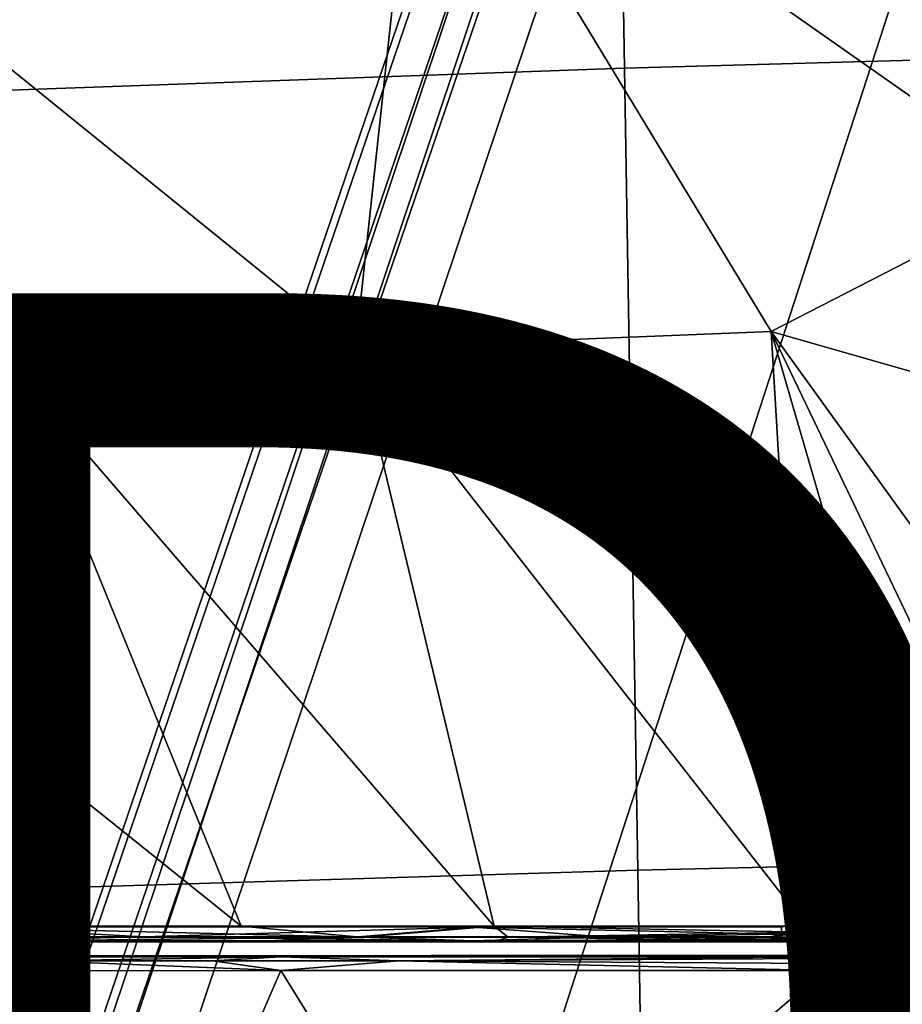
# Model space of a CAD drawing. Units: inches. Extents: x -12.8 to 13.9, y -13.8 to 13.8.
# Drawn here: x 0.9 to 2.1, y 5.1 to 6.4 of the extents above; entities that cross this region are included whole.
import ezdxf

# ---------------------------------------------------------------- set-up
doc = ezdxf.new("R2010")
doc.units = ezdxf.units.IN
doc.header["$MEASUREMENT"] = 0
for name, color, linetype in [('SEAT-BASE', 5, 'Continuous'), ('SEAT-FABRIC', 5, 'Continuous'), ('SEAT-FRAME', 5, 'Continuous'), ('SEAT-PROD_NO', 7, 'Continuous')]:
    doc.layers.add(name, color=color, linetype=linetype)
doc.styles.get("Standard").update_dxf_attribs({"font": 'arial.ttf'})

msp = doc.modelspace()

# ---------------------------------------------------------------- linework, layer by layer
at = {"layer": 'SEAT-BASE'}
for points in [[(3.6791, 12.9305, 3.7114), (3.4414, 12.2822, 3.3006), (-0.0124, 2.1651, 4.6526), (0.0349, 2.0367, 6.3614)], [(3.6791, 12.9305, 3.7114), (0.0349, 2.0367, 6.3614), (0.0704, 2.0413, 6.4342), (3.7104, 12.9267, 3.7894)], [(0.0704, 2.0413, 6.4342), (0.1412, 2.0239, 6.4698), (3.8019, 12.9183, 3.8188), (3.7104, 12.9267, 3.7894)], [(3.8019, 12.9183, 3.8188), (0.1412, 2.0239, 6.4698), (0.6083, 1.8722, 6.4973), (4.1598, 12.8021, 3.8188)], [(1.0754, 1.7204, 6.4698), (4.5176, 12.6858, 3.8188), (4.1598, 12.8021, 3.8188), (0.6083, 1.8722, 6.4973)], [(1.0754, 1.7204, 6.4698), (1.1429, 1.6928, 6.4342), (4.5963, 12.6388, 3.7894), (4.5176, 12.6858, 3.8188)], [(1.1429, 1.6928, 6.4342), (1.1689, 1.6682, 6.3614), (4.6224, 12.6139, 3.7114), (4.5963, 12.6388, 3.7894)], [(1.1689, 1.6682, 6.3614), (1.2826, 1.7444, 4.6526), (4.4351, 11.9593, 3.3006), (4.6224, 12.6139, 3.7114)], [(3.4461, 12.2657, 3.2497), (-0.0076, 2.1486, 4.6016), (-0.0124, 2.1651, 4.6526), (3.4414, 12.2822, 3.3006)], [(-0.0076, 2.1486, 4.6016), (3.4461, 12.2657, 3.2497), (3.4657, 12.1939, 3.2079), (0.0339, 2.1244, 4.5552)], [(3.4657, 12.1939, 3.2079), (3.4722, 12.0625, 3.2151), (0.0683, 2.1107, 4.5405), (0.0339, 2.1244, 4.5552)], [(3.4722, 12.0625, 3.2151), (4.2858, 11.7982, 3.2151), (1.1854, 1.7478, 4.5405), (0.0683, 2.1107, 4.5405)], [(4.4351, 11.9593, 3.3006), (1.2826, 1.7444, 4.6526), (1.2691, 1.7338, 4.6016), (4.4216, 11.9488, 3.2497)], [(1.2212, 1.7386, 4.5552), (4.3644, 11.9054, 3.2069), (4.4216, 11.9488, 3.2497), (1.2691, 1.7338, 4.6016)], [(1.2212, 1.7386, 4.5552), (1.1854, 1.7478, 4.5405), (4.2858, 11.7982, 3.2151), (4.3644, 11.9054, 3.2069)]]:
    msp.add_3dface(points, dxfattribs=at)
at = {"layer": 'SEAT-FABRIC'}
for points in [[(2.4421, 7.8057, 25.8695), (1.6959, 7.781, 25.8273), (1.7204, 6.2992, 25.6706), (2.4746, 6.3202, 25.7)], [(1.6959, 7.781, 25.8273), (0.8397, 7.7439, 25.7712), (0.8541, 6.2681, 25.6311), (1.7204, 6.2992, 25.6706)], [(1.7384, 5.2333, 25.5655), (2.4989, 5.2512, 25.588), (2.4746, 6.3202, 25.7), (1.7204, 6.2992, 25.6706)], [(0.8541, 6.2681, 25.6311), (0.8643, 5.2071, 25.5353), (1.7384, 5.2333, 25.5655), (1.7204, 6.2992, 25.6706)], [(2.4989, 5.2512, 25.588), (1.7384, 5.2333, 25.5655), (1.758, 4.0053, 25.4521), (2.5255, 4.0193, 25.4687)], [(1.7384, 5.2333, 25.5655), (0.8643, 5.2071, 25.5353), (0.8751, 3.9849, 25.4302), (1.758, 4.0053, 25.4521)]]:
    msp.add_3dface(points, dxfattribs=at)
at = {"layer": 'SEAT-FRAME'}
for points in [[(0.4474, 6.6687, 20.5885), (1.4484, 6.7194, 20.6032), (1.3629, 5.9271, 20.5895)], [(1.3629, 5.9271, 20.5895), (1.4484, 6.7194, 20.6032), (1.9155, 5.9491, 20.5963)], [(1.9155, 5.9491, 20.5963), (1.4484, 6.7194, 20.6032), (2.2797, 6.1363, 20.6055)], [(1.4484, 6.7194, 20.6032), (2.2796, 6.3904, 20.6106), (2.2797, 6.1363, 20.6055)], [(0.9113, 5.8959, 20.5826), (0.4474, 6.6687, 20.5885), (1.3629, 5.9271, 20.5895)], [(1.9155, 5.9491, 20.5963), (2.2797, 6.1363, 20.6055), (2.2797, 5.8453, 20.5954)], [(1.9624, 5.1591, 20.5555), (1.3629, 5.9271, 20.5895), (1.9155, 5.9491, 20.5963)], [(1.9624, 5.1591, 20.5555), (1.9155, 5.9491, 20.5963), (2.1326, 5.203, 20.5597)], [(2.1326, 5.203, 20.5597), (1.9155, 5.9491, 20.5963), (2.2307, 5.291, 20.5661)], [(2.2307, 5.291, 20.5661), (1.9155, 5.9491, 20.5963), (2.2797, 5.4448, 20.5756)], [(2.2797, 5.4448, 20.5756), (1.9155, 5.9491, 20.5963), (2.2797, 5.8453, 20.5954)], [(1.5473, 5.1591, 20.5519), (0.9113, 5.8959, 20.5826), (1.3629, 5.9271, 20.5895)], [(1.5473, 5.1591, 20.5519), (1.3629, 5.9271, 20.5895), (1.9624, 5.1591, 20.5555)], [(0.3735, 5.831, 20.5726), (0.9113, 5.8959, 20.5826), (1.2113, 5.1591, 20.5487)], [(1.2113, 5.1591, 20.5487), (0.9113, 5.8959, 20.5826), (1.5473, 5.1591, 20.5519)], [(0.7804, 5.159, 20.5445), (0.3735, 5.831, 20.5726), (1.2113, 5.1591, 20.5487)], [(2.0177, 5.1693, 20.6671), (2.0535, 5.167, 20.6621), (2.136, 5.2276, 20.6718)], [(2.0535, 5.167, 20.6621), (2.1431, 5.2166, 20.6659), (2.136, 5.2276, 20.6718)], [(2.1853, 5.229, 20.5638), (2.1924, 5.2195, 20.5797), (2.0839, 5.1713, 20.5593)], [(2.1853, 5.229, 20.5638), (2.0839, 5.1713, 20.5593), (2.1326, 5.203, 20.5597)], [(2.1476, 5.214, 20.658), (2.0535, 5.167, 20.6621), (2.0228, 5.1517, 20.6501)], [(2.1476, 5.214, 20.658), (2.0228, 5.1517, 20.6501), (2.0598, 5.1605, 20.635)], [(2.1476, 5.214, 20.658), (2.1431, 5.2166, 20.6659), (2.0535, 5.167, 20.6621)], [(2.1476, 5.214, 20.658), (2.0598, 5.1605, 20.635), (2.1417, 5.185, 20.5843)], [(2.1924, 5.2195, 20.5797), (2.0876, 5.1598, 20.575), (2.0839, 5.1713, 20.5593)], [(2.0876, 5.1598, 20.575), (2.1924, 5.2195, 20.5797), (2.1417, 5.185, 20.5843)], [(1.9624, 5.1591, 20.5555), (2.1326, 5.203, 20.5597), (2.0839, 5.1713, 20.5593)], [(2.1417, 5.185, 20.5843), (2.0598, 5.1605, 20.635), (1.9623, 5.1381, 20.5755)], [(2.1417, 5.185, 20.5843), (1.9623, 5.1381, 20.5755), (2.0876, 5.1598, 20.575)], [(1.929, 5.1486, 20.6626), (1.9534, 5.1457, 20.6598), (2.0177, 5.1693, 20.6671)], [(1.929, 5.1578, 20.6656), (1.929, 5.1486, 20.6626), (2.0177, 5.1693, 20.6671)], [(1.9534, 5.1457, 20.6598), (2.0535, 5.167, 20.6621), (2.0177, 5.1693, 20.6671)], [(1.9691, 5.1506, 20.557), (1.9624, 5.1591, 20.5555), (2.0839, 5.1713, 20.5593)], [(2.0839, 5.1713, 20.5593), (2.0876, 5.1598, 20.575), (1.9691, 5.1506, 20.557)], [(2.0838, 5.1297, 20.5661), (2.1797, 5.1686, 20.5673), (2.1843, 5.1524, 20.5569)], [(2.0838, 5.1297, 20.5661), (2.1748, 5.1676, 20.5712), (2.1797, 5.1686, 20.5673)], [(1.3702, 5.1443, 20.5556), (0.265, 5.1441, 20.5453), (0.7804, 5.159, 20.5445)], [(1.3702, 5.1443, 20.5556), (0.7804, 5.159, 20.5445), (1.2113, 5.1591, 20.5487)], [(0.7806, 5.145, 20.649), (1.0813, 5.145, 20.6519), (0.8499, 5.1579, 20.6556)], [(1.5202, 5.1578, 20.662), (0.8499, 5.1579, 20.6556), (1.0813, 5.145, 20.6519)], [(1.5202, 5.1578, 20.662), (1.0813, 5.145, 20.6519), (1.3671, 5.145, 20.6547)], [(1.2113, 5.1591, 20.5487), (1.5473, 5.1591, 20.5519), (1.3702, 5.1443, 20.5556)], [(1.3671, 5.145, 20.6547), (1.6928, 5.145, 20.6577), (1.5202, 5.1578, 20.662)], [(1.3702, 5.1443, 20.5556), (1.5473, 5.1591, 20.5519), (1.5662, 5.1443, 20.5574)], [(1.929, 5.1486, 20.6626), (1.5202, 5.1578, 20.662), (1.6928, 5.145, 20.6577)], [(1.5202, 5.1578, 20.662), (1.929, 5.1486, 20.6626), (1.929, 5.1578, 20.6656)], [(1.5473, 5.1591, 20.5519), (1.9624, 5.1511, 20.5567), (1.5662, 5.1443, 20.5574)], [(1.5473, 5.1591, 20.5519), (1.9624, 5.1591, 20.5555), (1.9624, 5.1511, 20.5567)], [(2.0535, 5.167, 20.6621), (1.9534, 5.1457, 20.6598), (2.0228, 5.1517, 20.6501)], [(2.0598, 5.1605, 20.635), (2.0228, 5.1517, 20.6501), (1.9543, 5.1385, 20.5921)], [(2.0598, 5.1605, 20.635), (1.9543, 5.1385, 20.5921), (1.9623, 5.1381, 20.5755)], [(2.0876, 5.1598, 20.575), (1.9623, 5.1381, 20.5755), (1.9692, 5.1384, 20.5726)], [(1.9624, 5.1511, 20.5567), (1.9624, 5.1591, 20.5555), (1.9691, 5.1506, 20.557)], [(2.0876, 5.1598, 20.575), (1.9692, 5.1384, 20.5726), (1.9691, 5.1506, 20.557)], [(1.9856, 5.1184, 20.5711), (2.1748, 5.1676, 20.5712), (2.0838, 5.1297, 20.5661)], [(1.9856, 5.1184, 20.5711), (2.0913, 5.1426, 20.6224), (2.1748, 5.1676, 20.5712)], [(0.265, 5.1441, 20.5453), (1.3702, 5.1443, 20.5556), (0.7802, 5.1381, 20.5645)], [(0.7802, 5.1381, 20.5645), (1.3702, 5.1443, 20.5556), (1.2111, 5.1382, 20.5687)], [(1.0813, 5.145, 20.6519), (0.7806, 5.145, 20.649), (0.8501, 5.1394, 20.6363)], [(0.8501, 5.1394, 20.6363), (1.5204, 5.1394, 20.6427), (1.0813, 5.145, 20.6519)], [(1.0813, 5.145, 20.6519), (1.5204, 5.1394, 20.6427), (1.3671, 5.145, 20.6547)], [(1.5471, 5.1382, 20.5719), (1.2111, 5.1382, 20.5687), (1.3702, 5.1443, 20.5556)], [(1.6928, 5.145, 20.6577), (1.3671, 5.145, 20.6547), (1.5204, 5.1394, 20.6427)], [(1.5662, 5.1443, 20.5574), (1.5471, 5.1382, 20.5719), (1.3702, 5.1443, 20.5556)], [(1.5204, 5.1394, 20.6427), (1.9291, 5.1419, 20.6557), (1.6928, 5.145, 20.6577)], [(1.9291, 5.1394, 20.6463), (1.9291, 5.1419, 20.6557), (1.5204, 5.1394, 20.6427)], [(1.9624, 5.1397, 20.5676), (1.5471, 5.1382, 20.5719), (1.5662, 5.1443, 20.5574)], [(1.5662, 5.1443, 20.5574), (1.9624, 5.1511, 20.5567), (1.9095, 5.1443, 20.5605)], [(1.9624, 5.1397, 20.5676), (1.5662, 5.1443, 20.5574), (1.9095, 5.1443, 20.5605)], [(1.929, 5.1486, 20.6626), (1.6928, 5.145, 20.6577), (1.914, 5.145, 20.6596)], [(1.6928, 5.145, 20.6577), (1.9291, 5.1419, 20.6557), (1.914, 5.145, 20.6596)], [(1.9095, 5.1443, 20.5605), (1.9624, 5.1511, 20.5567), (1.9624, 5.1443, 20.5609)], [(1.9624, 5.1443, 20.5609), (1.9624, 5.1397, 20.5676), (1.9095, 5.1443, 20.5605)], [(1.9291, 5.1419, 20.6557), (1.929, 5.1486, 20.6626), (1.914, 5.145, 20.6596)], [(1.9534, 5.1457, 20.6598), (1.929, 5.1486, 20.6626), (1.9291, 5.1419, 20.6557)], [(2.0228, 5.1517, 20.6501), (1.9291, 5.1394, 20.6463), (1.9377, 5.1391, 20.6275)], [(2.0228, 5.1517, 20.6501), (1.9534, 5.1457, 20.6598), (1.9291, 5.1394, 20.6463)], [(1.9534, 5.1457, 20.6598), (1.9291, 5.1419, 20.6557), (1.9291, 5.1394, 20.6463)], [(2.0228, 5.1517, 20.6501), (1.9377, 5.1391, 20.6275), (1.9461, 5.1388, 20.6094)], [(2.0228, 5.1517, 20.6501), (1.9461, 5.1388, 20.6094), (1.9543, 5.1385, 20.5921)], [(1.9624, 5.1443, 20.5609), (1.9624, 5.1511, 20.5567), (1.9691, 5.1506, 20.557)], [(1.9691, 5.1506, 20.557), (1.9692, 5.1384, 20.5726), (1.9624, 5.1443, 20.5609)], [(1.9624, 5.1443, 20.5609), (1.9692, 5.1384, 20.5726), (1.9624, 5.1397, 20.5676)], [(1.9992, 5.1235, 20.6502), (2.0913, 5.1426, 20.6224), (1.9856, 5.1184, 20.5711)], [(1.9992, 5.1235, 20.6502), (2.0974, 5.1535, 20.6582), (2.0913, 5.1426, 20.6224)], [(2.088, 5.1132, 20.5535), (2.0838, 5.1297, 20.5661), (2.1843, 5.1524, 20.5569)], [(2.0881, 5.1131, 20.5535), (2.088, 5.1132, 20.5535), (2.1843, 5.1524, 20.5569)], [(2.0881, 5.1131, 20.5535), (2.1843, 5.1524, 20.5569), (2.5306, 4.7411, 20.53)], [(-0.5443, 5.1388, 20.5887), (1.9461, 5.1388, 20.6094), (0.8501, 5.1394, 20.6363)], [(1.9461, 5.1388, 20.6094), (-0.5443, 5.1388, 20.5887), (0.7802, 5.1381, 20.5645)], [(1.9461, 5.1388, 20.6094), (0.7802, 5.1381, 20.5645), (1.2111, 5.1382, 20.5687)], [(0.8501, 5.1394, 20.6363), (1.9377, 5.1391, 20.6275), (1.5204, 5.1394, 20.6427)], [(1.9461, 5.1388, 20.6094), (1.9377, 5.1391, 20.6275), (0.8501, 5.1394, 20.6363)], [(1.9543, 5.1385, 20.5921), (1.9461, 5.1388, 20.6094), (1.2111, 5.1382, 20.5687)], [(1.9543, 5.1385, 20.5921), (1.2111, 5.1382, 20.5687), (1.5471, 5.1382, 20.5719)], [(1.9377, 5.1391, 20.6275), (1.9291, 5.1394, 20.6463), (1.5204, 5.1394, 20.6427)], [(1.9624, 5.1397, 20.5676), (1.9623, 5.1381, 20.5755), (1.5471, 5.1382, 20.5719)], [(1.9623, 5.1381, 20.5755), (1.9543, 5.1385, 20.5921), (1.5471, 5.1382, 20.5719)], [(1.9692, 5.1384, 20.5726), (1.9623, 5.1381, 20.5755), (1.9624, 5.1397, 20.5676)], [(1.9856, 5.1184, 20.5711), (2.0838, 5.1297, 20.5661), (1.9977, 5.118, 20.5667)], [(1.9857, 5.1093, 20.5548), (2.0838, 5.1297, 20.5661), (2.088, 5.1132, 20.5535)], [(2.0838, 5.1297, 20.5661), (1.9857, 5.1093, 20.5548), (1.9977, 5.118, 20.5667)], [(-0.5868, 5.1184, 20.5482), (-0.5519, 5.1197, 20.6234), (1.9762, 5.1204, 20.6825), (1.9855, 5.1184, 20.5711)], [(1.9762, 5.1204, 20.6824), (-0.5868, 5.1184, 20.5482), (-0.5519, 5.1197, 20.6234)], [(1.9762, 5.1204, 20.6824), (1.9856, 5.1184, 20.5711), (-0.5868, 5.1184, 20.5482)], [(0.9466, 5.1129, 20.5484), (0.0709, 5.1129, 20.5408), (0.7065, 5.1184, 20.5596)], [(0.7065, 5.1184, 20.5596), (1.2639, 5.1184, 20.5647), (0.9466, 5.1129, 20.5484)], [(0.9466, 5.1129, 20.5484), (1.2639, 5.1184, 20.5647), (1.1736, 5.1129, 20.5505)], [(1.4208, 5.1129, 20.5528), (1.1736, 5.1129, 20.5505), (1.2639, 5.1184, 20.5647)], [(1.2639, 5.1184, 20.5647), (1.9856, 5.1184, 20.5711), (1.4208, 5.1129, 20.5528)], [(1.9856, 5.1184, 20.5711), (1.9856, 5.1159, 20.5618), (1.4208, 5.1129, 20.5528)], [(1.9856, 5.1159, 20.5618), (1.9857, 5.1093, 20.5548), (1.4208, 5.1129, 20.5528)], [(1.9577, 5.12, 20.6512), (1.9856, 5.1184, 20.5711), (1.9439, 5.1199, 20.6534)], [(1.9577, 5.12, 20.6512), (1.9715, 5.1207, 20.65), (1.9856, 5.1184, 20.5711)], [(1.9715, 5.1207, 20.65), (1.9854, 5.1218, 20.6497), (1.9856, 5.1184, 20.5711)], [(1.9854, 5.1218, 20.6497), (1.9992, 5.1235, 20.6502), (1.9856, 5.1184, 20.5711)], [(1.9977, 5.118, 20.5667), (1.9856, 5.1159, 20.5618), (1.9856, 5.1184, 20.5711)], [(1.9977, 5.118, 20.5667), (1.9857, 5.1093, 20.5548), (1.9856, 5.1159, 20.5618)], [(0.0709, 5.1129, 20.5408), (0.9466, 5.1129, 20.5484), (0.7067, 5.0999, 20.5403)], [(1.2641, 5.1, 20.5454), (0.7067, 5.0999, 20.5403), (0.9466, 5.1129, 20.5484)], [(1.2641, 5.1, 20.5454), (0.9466, 5.1129, 20.5484), (1.1736, 5.1129, 20.5505)], [(1.1736, 5.1129, 20.5505), (1.4208, 5.1129, 20.5528), (1.2641, 5.1, 20.5454)], [(1.9857, 5.1, 20.5518), (1.2641, 5.1, 20.5454), (1.4208, 5.1129, 20.5528)], [(1.4208, 5.1129, 20.5528), (1.9857, 5.1093, 20.5548), (1.9857, 5.1, 20.5518)], [(1.8837, 4.7205, 20.524), (2.0881, 5.1131, 20.5535), (2.5306, 4.7411, 20.53)], [(1.8837, 4.7205, 20.524), (1.9857, 5.1, 20.5518), (2.0881, 5.1131, 20.5535)], [(1.9857, 5.1093, 20.5548), (2.088, 5.1132, 20.5535), (1.9984, 5.1025, 20.5522)], [(2.0881, 5.1131, 20.5535), (1.9857, 5.1, 20.5518), (1.9984, 5.1025, 20.5522)], [(1.9857, 5.1, 20.5518), (1.9857, 5.1093, 20.5548), (1.9984, 5.1025, 20.5522)], [(1.9984, 5.1025, 20.5522), (2.088, 5.1132, 20.5535), (2.0881, 5.1131, 20.5535)], [(0.6647, 4.5744, 20.5056), (0.7067, 5.0999, 20.5403), (1.0674, 4.6464, 20.5128)], [(1.0674, 4.6464, 20.5128), (0.7067, 5.0999, 20.5403), (1.2641, 5.1, 20.5454)], [(1.0674, 4.6464, 20.5128), (1.2641, 5.1, 20.5454), (1.5143, 4.6963, 20.5195)], [(1.5143, 4.6963, 20.5195), (1.2641, 5.1, 20.5454), (1.9857, 5.1, 20.5518)], [(1.5143, 4.6963, 20.5195), (1.9857, 5.1, 20.5518), (1.8837, 4.7205, 20.524)]]:
    msp.add_3dface(points, dxfattribs=at)

# ---------------------------------------------------------------- texts
at = {"layer": 'SEAT-PROD_NO', "flags": 8}
msp.add_attdef('PROD_NO', (-5, 4), 'PIA7ZB316AFAJ', height=2, dxfattribs=at)

doc.saveas('drawing.dxf')
